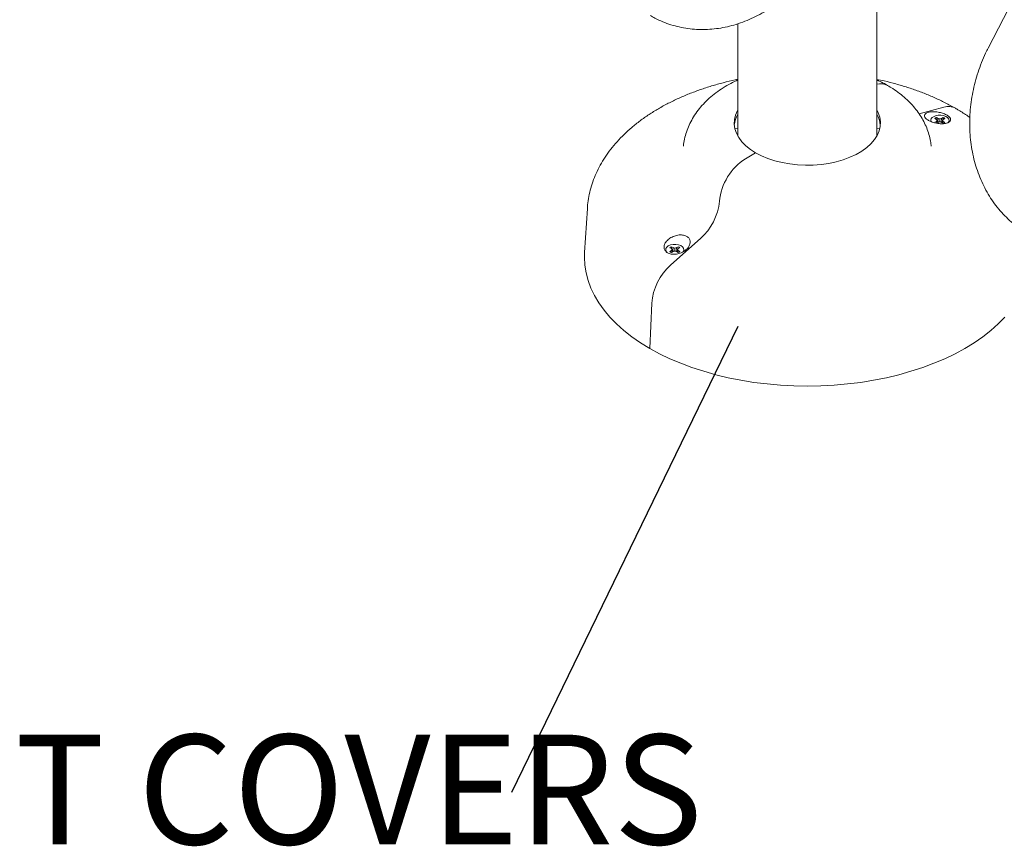
# Model space of a CAD drawing. Units: inches. Extents: x 0.1 to 8.5, y 0.3 to 10.8.
# Drawn here: x 6.1 to 7, y 7.5 to 8.2 of the extents above; entities that cross this region are included whole.
import ezdxf

# ---------------------------------------------------------------- set-up
doc = ezdxf.new("R2010")
doc.units = ezdxf.units.IN
doc.header["$MEASUREMENT"] = 0
doc.styles.add('SLDTEXTSTYLE0', font='TXT', dxfattribs={"width": 0.605})
doc.dimstyles.new('SLDDIMSTYLE2', dxfattribs={"dimtxt": 0.18, "dimasz": 0.098425, "dimexe": 0, "dimexo": 0.0625, "dimgap": 0, "dimtad": 0, "dimtih": 1, "dimtoh": 1, "dimdec": 0, "dimrnd": 1e-09, "dimzin": 0, "dimdsep": 46, "dimlunit": 5, "dimtxsty": 'Standard', "dimblk1": 'NONE', "dimblk2": 'NONE', "dimsah": 1, "dimcen": 0.09, "dimadec": 0, "dimazin": 0, "dimtfac": 0.098425, "dimtdec": 0, "dimtofl": 0, "dimtmove": 0, "dimatfit": 3, "dimldrblk": 'NONE', "dimfxl": 0, "dimfrac": 2, "dimtolj": 1, "dimtzin": 0, "dimarcsym": 0})

# ---------------------------------------------------------------- blocks, each defined once
blk = doc.blocks.new('SW_NOTE_6')
at = {"color": 0, "linetype": 'Continuous', "lineweight": 0, "insert": (-1.35134, 0.04955), "char_height": 0.09375, "attachment_point": 1, "style": 'SLDTEXTSTYLE0'}
blk.add_mtext('DIE CAST GROUT COVERS', dxfattribs=at)
blk = doc.blocks.new('_NONE')

msp = doc.modelspace()

# ---------------------------------------------------------------- linework, layer by layer
at = {"color": 7, "linetype": 'Continuous', "lineweight": 0}
for p, q in [((6.85872781, 8.14379452), (6.85872781, 8.39552937)), ((6.99940545, 8.30786038), (6.95394962, 8.2190724)), ((6.73997781, 8.23987331), (6.73997781, 8.14379451)), ((6.89490819, 8.16286019), (6.91611544, 8.16851263)), ((6.90835445, 8.158923), (6.9097881, 8.15809537)), ((6.9097881, 8.15809537), (6.91038192, 8.15726775)), ((6.91125889, 8.15894443), (6.90982523, 8.15977207)), ((6.91022864, 8.1574814), (6.90982523, 8.15977207)), ((6.9109735, 8.15636491), (6.91125889, 8.15894443)), ((6.91269251, 8.15860163), (6.91125889, 8.15894443)), ((6.91412618, 8.15894442), (6.91269251, 8.15860163)), ((6.91269253, 8.15595385), (6.91269251, 8.15860163)), ((6.91555981, 8.15977204), (6.91412618, 8.15894442)), ((6.91441153, 8.1563649), (6.91412618, 8.15894442)), ((6.91500312, 8.15726774), (6.91559692, 8.15809538)), ((6.91515641, 8.15748139), (6.91555981, 8.15977204)), ((6.91559692, 8.15809538), (6.91703056, 8.158923)), ((6.73746065, 8.15004087), (6.7399778, 8.15057761)), ((6.8587278, 8.15057761), (6.86124495, 8.15004087)), ((6.90978812, 8.15644012), (6.90835449, 8.1556125)), ((6.91038192, 8.15726775), (6.90978812, 8.15644012)), ((6.91005177, 8.15489818), (6.90978812, 8.15644012)), ((6.90982523, 8.15476345), (6.91125887, 8.15559107)), ((6.91083151, 8.15534434), (6.91038192, 8.15726775)), ((6.9109735, 8.15636491), (6.91053362, 8.15661885)), ((6.91269253, 8.15595385), (6.9109735, 8.15636491)), ((6.91125887, 8.15559107), (6.91269253, 8.15593387)), ((6.91441153, 8.1563649), (6.91269253, 8.15595385)), ((6.91269253, 8.15593387), (6.91412616, 8.15559106)), ((6.91412616, 8.15559106), (6.91555981, 8.15476343)), ((6.91485144, 8.15661885), (6.91441153, 8.1563649)), ((6.91455354, 8.15534434), (6.91500312, 8.15726774)), ((6.91559694, 8.15644013), (6.91500312, 8.15726774)), ((6.91533266, 8.15489457), (6.91559694, 8.15644013)), ((6.9170306, 8.1556125), (6.91559694, 8.15644013)), ((6.75515862, 8.1295479), (6.74650706, 8.12455347)), ((6.61126825, 8.08182795), (6.60885868, 8.044312)), ((6.68167503, 8.04847395), (6.68310868, 8.04764631)), ((6.70799884, 8.05626534), (6.68259014, 8.03370135)), ((6.68457947, 8.04849538), (6.68314581, 8.04932301)), ((6.68354922, 8.04703234), (6.68314581, 8.04932301)), ((6.68429408, 8.04591585), (6.68457947, 8.04849538)), ((6.68601309, 8.04815257), (6.68457947, 8.04849538)), ((6.68744672, 8.04849539), (6.68601309, 8.04815257)), ((6.68888035, 8.04932301), (6.68744672, 8.04849539)), ((6.68773211, 8.04591585), (6.68744672, 8.04849539)), ((6.68847699, 8.04703233), (6.68888035, 8.04932301)), ((6.6889175, 8.04764633), (6.69035114, 8.04847395)), ((6.68310866, 8.04599109), (6.68167503, 8.04516347)), ((6.6837025, 8.0468187), (6.68310866, 8.04599109)), ((6.68337295, 8.04444552), (6.68310866, 8.04599109)), ((6.68310868, 8.04764631), (6.6837025, 8.0468187)), ((6.68314581, 8.0443144), (6.68457945, 8.04514202)), ((6.68415209, 8.04489529), (6.6837025, 8.0468187)), ((6.68429408, 8.04591585), (6.68385416, 8.04616982)), ((6.68601311, 8.0455048), (6.68429408, 8.04591585)), ((6.68457945, 8.04514202), (6.68601307, 8.04548484)), ((6.68601307, 8.04548484), (6.68744674, 8.04514201)), ((6.68601311, 8.0455048), (6.68601309, 8.04815257)), ((6.68773211, 8.04591585), (6.68601311, 8.0455048)), ((6.68744674, 8.04514201), (6.68888035, 8.0443144)), ((6.68817202, 8.0461698), (6.68773211, 8.04591585)), ((6.68787412, 8.04489529), (6.68832366, 8.04681871)), ((6.68832366, 8.04681871), (6.6889175, 8.04764633)), ((6.68891752, 8.04599107), (6.68832366, 8.04681871)), ((6.68865324, 8.04444551), (6.68891752, 8.04599107)), ((6.69035114, 8.04516347), (6.68891752, 8.04599107)), ((6.66626553, 8.00097251), (6.66456056, 7.96242071))]:
    msp.add_line(p, q, dxfattribs=at)
at = {"color": 7, "linetype": 'Continuous', "lineweight": 0, "flags": 128}
for points in [[(6.75515862, 8.1295479), (6.75063945, 8.13245588), (6.74669143, 8.13562886), (6.74336077, 8.13902968), (6.7406866, 8.14261843), (6.73870022, 8.14635307), (6.73742495, 8.15018979), (6.73687575, 8.1540836), (6.737059, 8.15798889), (6.73797257, 8.16185985), (6.7396058, 8.16565108), (6.7399778, 8.16632678)], [(6.85872779, 8.16632678), (6.86000537, 8.16376825), (6.86128067, 8.15993151), (6.86182988, 8.15603769), (6.86164662, 8.15213241), (6.86073302, 8.14826146), (6.85909983, 8.14447021), (6.85676611, 8.14080314), (6.8537593, 8.13730322), (6.8501146, 8.1340115), (6.84587478, 8.13096655), (6.84108954, 8.12820408), (6.83581496, 8.12575649), (6.83011291, 8.12365245), (6.82405021, 8.12191666), (6.81769798, 8.12056943), (6.81113062, 8.11962661), (6.80442522, 8.11909919), (6.79766034, 8.1189934), (6.79091532, 8.11931045), (6.78426917, 8.12004667), (6.77779993, 8.12119336), (6.77158331, 8.12273715), (6.76569232, 8.12465988), (6.76019592, 8.12693905), (6.75515862, 8.1295479)], [(6.90717709, 8.16045174), (6.90904784, 8.16124878), (6.91124243, 8.16169208), (6.91356584, 8.16174229), (6.91581169, 8.16139488), (6.91778035, 8.16068078), (6.91929699, 8.15966339), (6.92022674, 8.15843317), (6.92048708, 8.15709937), (6.9200548, 8.15578056), (6.91972448, 8.15531936)], [(6.67937295, 8.04445614), (6.67886389, 8.04501806), (6.67826214, 8.04631454), (6.67834907, 8.04765584), (6.67911701, 8.04892273), (6.68049767, 8.05000268)], [(6.68049767, 8.05000268), (6.68236842, 8.05079972), (6.68456297, 8.05124305), (6.68688642, 8.05129323), (6.68913223, 8.05094585), (6.69110093, 8.05023173), (6.69261753, 8.04921436), (6.69354732, 8.04798411), (6.69380761, 8.04665034), (6.69337538, 8.04533151), (6.69320309, 8.04507308)], [(6.60885868, 8.044312), (6.60872781, 8.0402346), (6.6090756, 8.03359021), (6.61011768, 8.02697008), (6.61185026, 8.02039835), (6.614267, 8.013899), (6.61735915, 8.00749572), (6.62111535, 8.00121193), (6.6255219, 7.99507053), (6.63056277, 7.98909391), (6.63621948, 7.98330393), (6.64247152, 7.97772164), (6.64929595, 7.97236749), (6.65666795, 7.96726095), (6.66456056, 7.96242071)], [(6.66456056, 7.96242071), (6.67294506, 7.95786438), (6.68179075, 7.95360863), (6.69106547, 7.94966895), (6.70073527, 7.94605975), (6.71076495, 7.94279418), (6.72111786, 7.93988416), (6.73175626, 7.93734029), (6.74264128, 7.93517189), (6.75373325, 7.93338685), (6.76499168, 7.93199168), (6.77637551, 7.93099148), (6.78784316, 7.9303899), (6.7993528, 7.93018914), (6.81086247, 7.9303899), (6.8223301, 7.93099149), (6.83371393, 7.93199168), (6.84497236, 7.93338684), (6.85606433, 7.93517188), (6.86694937, 7.93734029), (6.87758774, 7.93988415), (6.88794066, 7.94279417), (6.89797032, 7.94605975), (6.90764015, 7.94966895), (6.91691485, 7.95360862), (6.92576057, 7.95786438), (6.93414503, 7.9624207), (6.94203767, 7.96726095), (6.94940966, 7.97236748), (6.95623411, 7.97772164), (6.96248611, 7.98330392), (6.96814286, 7.98909392)]]:
    msp.add_lwpolyline(points, dxfattribs=at)
at = {"color": 7, "linetype": 'Continuous', "lineweight": 0}
for centre, radius, start, end in [((6.86197276, 8.17585728), 0.01277114, 61.95035385, 104.71942568), ((6.86197278, 8.17585702), 0.0127714, 61.95615142, 104.71923311), ((6.92001239, 8.15649438), 0.01263426, 61.70914936, 107.96543668), ((6.76005932, 8.15096367), 0.02323559, 149.7979666, 174.41890363), ((6.83869422, 8.15097909), 0.0231864, 5.55465613, 30.22870582), ((6.90833567, 8.15726233), 0.00339332, 109.96386958, 197.8483847), ((6.91149188, 8.15518663), 0.00487893, 109.97445492, 130.02016854), ((6.9138938, 8.15518775), 0.00487764, 49.97743258, 70.02794395), ((6.91389317, 8.15934887), 0.00487893, 289.97445492, 310.02016854), ((6.77275429, 8.083534), 0.04869819, 122.61405977, 174.57598487), ((6.67460919, 8.0934071), 0.04994376, 311.95486892, 353.9430882), ((6.684812, 8.04473836), 0.00487803, 109.97258874, 130.02203473), ((6.6872142, 8.04473843), 0.00487796, 49.97781186, 70.02756468), ((6.68481198, 8.04889901), 0.00487799, 229.97786841, 250.02750812), ((6.68721416, 8.04889905), 0.00487803, 289.97258874, 310.02203473), ((6.71568196, 7.99676004), 0.04959565, 131.85380579, 175.12763917)]:
    msp.add_arc(centre, radius, start, end, dxfattribs=at)
for points, knots in [([(6.66512191, 8.24679365), (6.66642995, 8.24606472), (6.66989881, 8.24413162), (6.67576126, 8.2414627), (6.68272595, 8.23893858), (6.68988471, 8.23701495), (6.69719492, 8.23568939), (6.70462269, 8.23496978), (6.71213274, 8.23485853), (6.71968986, 8.23535652), (6.7272581, 8.23646261), (6.73480089, 8.23817305), (6.7422809, 8.24048112), (6.74966021, 8.24337727), (6.75690064, 8.24684836), (6.7639642, 8.25087766), (6.77081332, 8.25544516), (6.77741155, 8.26052731), (6.78372385, 8.2660975), (6.789717, 8.27212628), (6.79535921, 8.27858202), (6.80062326, 8.28542979), (6.80547469, 8.29263767), (6.80911209, 8.29879269), (6.81107943, 8.3025566), (6.81169661, 8.30373737)], [0, 0, 0, 0, 0.026909724, 0.071363805, 0.115769633, 0.160144527, 0.204525506, 0.248959274, 0.293488694, 0.338149679, 0.382970061, 0.427968181, 0.473152043, 0.518521013, 0.564065693, 0.609770685, 0.65561653, 0.701581728, 0.74764501, 0.793786461, 0.839988382, 0.886236749, 0.932520456, 0.978831065, 1, 1, 1, 1]), ([(6.95394962, 8.2190724), (6.95322327, 8.21761729), (6.95119311, 8.21355021), (6.94823431, 8.20667695), (6.94523195, 8.19842821), (6.94274429, 8.1900166), (6.94077677, 8.18148922), (6.93934286, 8.17288766), (6.93845102, 8.16425576), (6.93810788, 8.15563746), (6.93831737, 8.14707727), (6.93908068, 8.13862005), (6.94039596, 8.13031084), (6.94225829, 8.12219457), (6.9446591, 8.11431581), (6.94758642, 8.10671841), (6.95102447, 8.09944485), (6.95495378, 8.09253582), (6.95935142, 8.0860295), (6.96419104, 8.07996106), (6.96944394, 8.07436268), (6.97507861, 8.06926149), (6.980951, 8.06477122), (6.98525349, 8.06199519), (6.98751088, 8.06068334), (6.98773938, 8.06055055)], [0, 0, 0, 0, 0.025990689, 0.072644473, 0.119315257, 0.166001437, 0.212701734, 0.25941429, 0.30613554, 0.352859932, 0.399578785, 0.446279847, 0.492947235, 0.539560999, 0.586097837, 0.632531607, 0.678834858, 0.72498104, 0.770946937, 0.816714867, 0.862275329, 0.907628928, 0.952786649, 0.995220886, 1, 1, 1, 1]), ([(6.73997781, 8.19234157), (6.73921136, 8.19219371), (6.73498162, 8.19137771), (6.7274742, 8.18952274), (6.71749785, 8.18676253), (6.70778163, 8.18359689), (6.69833538, 8.18006895), (6.68919566, 8.17617055), (6.68039264, 8.17190807), (6.67195975, 8.16728509), (6.66393235, 8.16230875), (6.6563486, 8.1569892), (6.64924788, 8.15134143), (6.64266958, 8.14538515), (6.63665109, 8.13914573), (6.63122611, 8.13265403), (6.62642233, 8.12594512), (6.62226016, 8.11905647), (6.61874987, 8.11202585), (6.61590181, 8.10488922), (6.61369396, 8.09768106), (6.61219639, 8.09042892), (6.61141828, 8.08515608), (6.61133007, 8.0823084), (6.61131718, 8.08189236)], [0, 0, 0, 0, 0.011045871, 0.06095761, 0.110984965, 0.161141107, 0.211435758, 0.26187208, 0.312444091, 0.363132684, 0.413900871, 0.464669036, 0.515335528, 0.565778244, 0.615855508, 0.665420323, 0.714340155, 0.762516915, 0.809901507, 0.856499796, 0.902368646, 0.947607235, 0.992345402, 1, 1, 1, 1]), ([(6.7399778, 8.1918477), (6.73794977, 8.19089476), (6.73357918, 8.18884107), (6.72731642, 8.18517227), (6.72115469, 8.18095414), (6.71549211, 8.1763252), (6.71038506, 8.17133814), (6.70589359, 8.16604027), (6.70205486, 8.16049071), (6.69889525, 8.15474747), (6.69640219, 8.14886785), (6.69463753, 8.14289673), (6.69365854, 8.13833537), (6.6934758, 8.1357676), (6.69343733, 8.13522699)], [0, 0, 0, 0, 0.082603451, 0.178018408, 0.27342742, 0.368244321, 0.461805954, 0.553502083, 0.642925664, 0.729941929, 0.814659679, 0.897353524, 0.978389321, 1, 1, 1, 1]), ([(6.86797513, 8.18713012), (6.86674766, 8.18782397), (6.86376694, 8.18950889), (6.86059407, 8.19097534), (6.85872779, 8.1918379)], [0, 0, 0, 0, 0.411800431, 1, 1, 1, 1]), ([(6.92599698, 8.16762147), (6.92450315, 8.16846681), (6.92025152, 8.17087274), (6.91293535, 8.17456964), (6.9039595, 8.17859845), (6.89464892, 8.18226201), (6.8850457, 8.1855665), (6.87517081, 8.18848474), (6.86639472, 8.19075444), (6.8608374, 8.19189505), (6.8587278, 8.19232804)], [0, 0, 0, 0, 0.07599756, 0.216299582, 0.35643763, 0.496418423, 0.636163527, 0.775636554, 0.914829673, 1, 1, 1, 1]), ([(6.90528237, 8.13513877), (6.90512015, 8.1366016), (6.90474112, 8.14001966), (6.90343713, 8.14528447), (6.9015089, 8.1508966), (6.89899334, 8.15634028), (6.89592605, 8.16160149), (6.89230522, 8.16666403), (6.88813487, 8.17151073), (6.8834199, 8.17612292), (6.87816353, 8.18046686), (6.87298119, 8.1841388), (6.86945301, 8.18624702), (6.86797513, 8.18713012)], [0, 0, 0, 0, 0.067242168, 0.157118, 0.247381229, 0.338531945, 0.431054578, 0.525389978, 0.62189431, 0.720777942, 0.822045565, 0.925458031, 1, 1, 1, 1]), ([(6.93836138, 8.15970477), (6.93775981, 8.16014378), (6.93471217, 8.16236782), (6.93052787, 8.16496431), (6.92691147, 8.16708516), (6.92599698, 8.16762147)], [0, 0, 0, 0, 0.15522435, 0.786378431, 1, 1, 1, 1]), ([(6.91969461, 8.15530315), (6.9187847, 8.15500605), (6.91696319, 8.1544113), (6.91311982, 8.15435009), (6.90903089, 8.15493294), (6.90520039, 8.15610568), (6.90219754, 8.15761462), (6.90024205, 8.15923375), (6.89935638, 8.16082963), (6.89956551, 8.16231708), (6.90094196, 8.16358326), (6.90349971, 8.16446512), (6.90704357, 8.16478824), (6.91109932, 8.16445226), (6.91503154, 8.16350403), (6.91829787, 8.16211945), (6.92060206, 8.16050611), (6.92184069, 8.15882912), (6.92195151, 8.15723004), (6.92110324, 8.1560354), (6.9200756, 8.1555012), (6.91969461, 8.15530315)], [0, 0, 0, 0, 0.059270778, 0.118650948, 0.177845715, 0.233922424, 0.285507906, 0.333849363, 0.381679675, 0.431586249, 0.48515933, 0.542511828, 0.602049895, 0.661045276, 0.717105258, 0.769470299, 0.819082046, 0.867747342, 0.917338219, 0.969353927, 1, 1, 1, 1]), ([(6.67901101, 8.0540367), (6.67992093, 8.05492163), (6.68174244, 8.05669312), (6.6855858, 8.05855176), (6.68967474, 8.05949796), (6.69350523, 8.05935379), (6.69650808, 8.05823794), (6.69846358, 8.05641534), (6.69934924, 8.05411142), (6.69914014, 8.05148081), (6.69776358, 8.048709), (6.69520594, 8.04609126), (6.69166201, 8.04401844), (6.6876063, 8.04284992), (6.68367408, 8.04274905), (6.68040775, 8.04362883), (6.67810357, 8.04526432), (6.67686487, 8.0474347), (6.67675413, 8.04995185), (6.67760238, 8.05223583), (6.67863002, 8.05354963), (6.67901101, 8.0540367)], [0, 0, 0, 0, 0.0592708, 0.118650991, 0.177845779, 0.233922509, 0.28550801, 0.333849484, 0.381679814, 0.431586406, 0.485159184, 0.542511771, 0.602050063, 0.661045001, 0.717105004, 0.769470064, 0.819081829, 0.867747892, 0.917338189, 0.969353916, 1, 1, 1, 1])]:
    msp.add_open_spline(points, degree=3, knots=knots, dxfattribs=at)

# ---------------------------------------------------------------- block references
msp.add_blockref('SW_NOTE_6', (6.54637872, 7.58270287), dxfattribs=at)

# ---------------------------------------------------------------- leaders
at = {"color": 7, "linetype": 'Continuous', "lineweight": 0, "has_arrowhead": 0}
msp.add_leader([(6.74006352, 7.98121928), (6.54637872, 7.58270287)], dimstyle='SLDDIMSTYLE2', dxfattribs=at)

doc.saveas('drawing.dxf')
